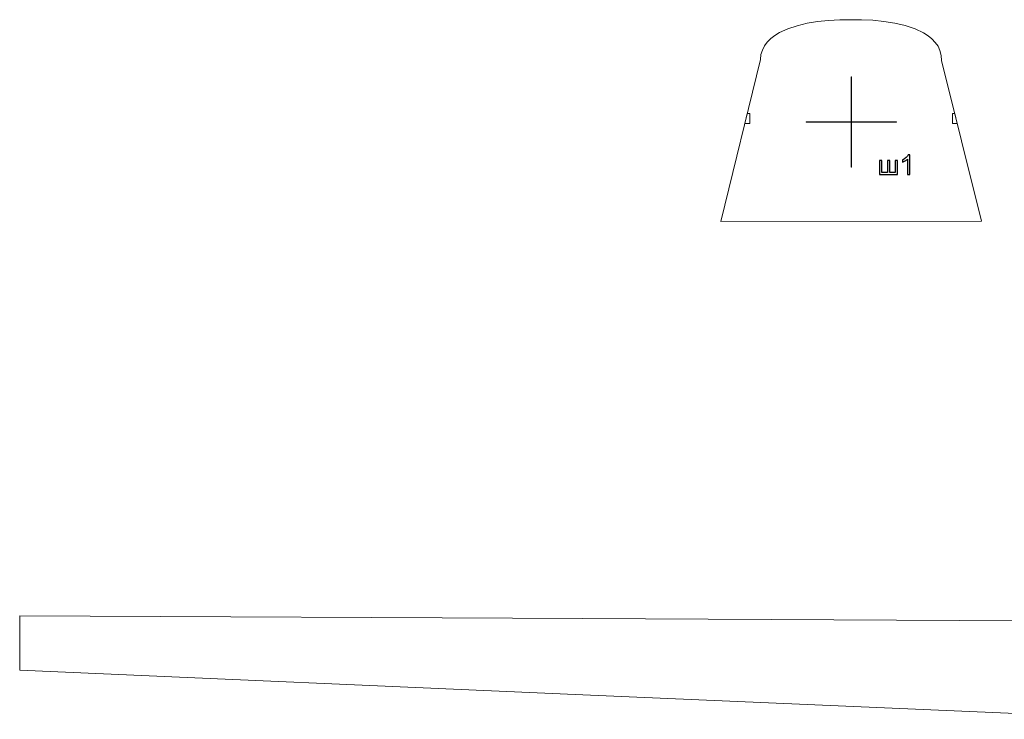
# Model space of a CAD drawing. Units: centimetres. Extents: x 32 to 278, y -93 to 197.
# Drawn here: x 38 to 86, y 36 to 71 of the extents above; entities that cross this region are included whole.
import ezdxf

# ---------------------------------------------------------------- set-up
doc = ezdxf.new("R2010")
doc.units = ezdxf.units.CM
doc.header["$MEASUREMENT"] = 0
doc.layers.add('Layer 1', color=7, linetype='Continuous')

msp = doc.modelspace()

# ---------------------------------------------------------------- linework, layer by layer
at = {"layer": 'Layer 1', "color": 250, "lineweight": 20}
msp.add_lwpolyline([(78.69635, 63.68333), (78.70957, 63.68333), (78.70957, 68.15479), (78.69635, 68.15479), (78.69635, 63.68333)], close=True, dxfattribs=at)
at = {"layer": 'Layer 1', "color": 250, "lineweight": 9}
for points in [[(76.5129, 70.80137), (76.5129, 70.80137), (76.01698, 70.68267), (76.01698, 70.68267)], [(76.5129, 70.80137), (76.5129, 70.80137), (76.01698, 70.68267), (76.01698, 70.68267)], [(77.03804, 70.88882), (77.03804, 70.88882), (76.5129, 70.80137), (76.5129, 70.80137)], [(77.03804, 70.88882), (77.03804, 70.88882), (76.5129, 70.80137), (76.5129, 70.80137)], [(77.58284, 70.9464), (77.58284, 70.9464), (77.03804, 70.88882), (77.03804, 70.88882)], [(77.58284, 70.9464), (77.58284, 70.9464), (77.03804, 70.88882), (77.03804, 70.88882)], [(78.13642, 70.97608), (78.13642, 70.97608), (77.58284, 70.9464), (77.58284, 70.9464)], [(78.13642, 70.97608), (78.13642, 70.97608), (77.58284, 70.9464), (77.58284, 70.9464)], [(78.68947, 70.98046), (78.68947, 70.98046), (78.13642, 70.97608), (78.13642, 70.97608)], [(78.68947, 70.98046), (78.68947, 70.98046), (78.13642, 70.97608), (78.13642, 70.97608)], [(79.21856, 70.97671), (79.21856, 70.97671), (78.68947, 70.98046), (78.68947, 70.98046)], [(79.21856, 70.97671), (79.21856, 70.97671), (78.68947, 70.98046), (78.68947, 70.98046)], [(79.76673, 70.94973), (79.76673, 70.94973), (79.21856, 70.97671), (79.21856, 70.97671)], [(79.76673, 70.94973), (79.76673, 70.94973), (79.21856, 70.97671), (79.21856, 70.97671)], [(80.31937, 70.89571), (80.31937, 70.89571), (79.76673, 70.94973), (79.76673, 70.94973)], [(80.31937, 70.89571), (80.31937, 70.89571), (79.76673, 70.94973), (79.76673, 70.94973)], [(80.86216, 70.81046), (80.86216, 70.81046), (80.31937, 70.89571), (80.31937, 70.89571)], [(80.86216, 70.81046), (80.86216, 70.81046), (80.31937, 70.89571), (80.31937, 70.89571)], [(81.38053, 70.69042), (81.38053, 70.69042), (80.86216, 70.81046), (80.86216, 70.81046)], [(81.38053, 70.69042), (81.38053, 70.69042), (80.86216, 70.81046), (80.86216, 70.81046)], [(75.15368, 70.3426), (75.15368, 70.3426), (74.92319, 70.20238), (74.92319, 70.20238)], [(75.15368, 70.3426), (75.15368, 70.3426), (74.92319, 70.20238), (74.92319, 70.20238)], [(75.56044, 70.53039), (75.56044, 70.53039), (75.15368, 70.3426), (75.15368, 70.3426)], [(75.56044, 70.53039), (75.56044, 70.53039), (75.15368, 70.3426), (75.15368, 70.3426)], [(76.01698, 70.68267), (76.01698, 70.68267), (75.56044, 70.53039), (75.56044, 70.53039)], [(76.01698, 70.68267), (76.01698, 70.68267), (75.56044, 70.53039), (75.56044, 70.53039)], [(81.86049, 70.53148), (81.86049, 70.53148), (81.38053, 70.69042), (81.38053, 70.69042)], [(81.86049, 70.53148), (81.86049, 70.53148), (81.38053, 70.69042), (81.38053, 70.69042)], [(82.28705, 70.32952), (82.28705, 70.32952), (81.86049, 70.53148), (81.86049, 70.53148)], [(82.28705, 70.32952), (82.28705, 70.32952), (81.86049, 70.53148), (81.86049, 70.53148)], [(82.50723, 70.18904), (82.50723, 70.18904), (82.28705, 70.32952), (82.28705, 70.32952)], [(82.50723, 70.18904), (82.50723, 70.18904), (82.28705, 70.32952), (82.28705, 70.32952)], [(74.54679, 69.87334), (74.54679, 69.87334), (74.40621, 69.68365), (74.40621, 69.68365)], [(74.54679, 69.87334), (74.54679, 69.87334), (74.40621, 69.68365), (74.40621, 69.68365)], [(74.71999, 70.046), (74.71999, 70.046), (74.54679, 69.87334), (74.54679, 69.87334)], [(74.71999, 70.046), (74.71999, 70.046), (74.54679, 69.87334), (74.54679, 69.87334)], [(74.92319, 70.20238), (74.92319, 70.20238), (74.71999, 70.046), (74.71999, 70.046)], [(74.92319, 70.20238), (74.92319, 70.20238), (74.71999, 70.046), (74.71999, 70.046)], [(82.70116, 70.03176), (82.70116, 70.03176), (82.50723, 70.18904), (82.50723, 70.18904)], [(82.70116, 70.03176), (82.70116, 70.03176), (82.50723, 70.18904), (82.50723, 70.18904)], [(82.8659, 69.85679), (82.8659, 69.85679), (82.70116, 70.03176), (82.70116, 70.03176)], [(82.8659, 69.85679), (82.8659, 69.85679), (82.70116, 70.03176), (82.70116, 70.03176)], [(82.99859, 69.66287), (82.99859, 69.66287), (82.8659, 69.85679), (82.8659, 69.85679)], [(82.99859, 69.66287), (82.99859, 69.66287), (82.8659, 69.85679), (82.8659, 69.85679)], [(74.23409, 69.25079), (74.23409, 69.25079), (74.20778, 69.0069), (74.20778, 69.0069)], [(74.23409, 69.25079), (74.23409, 69.25079), (74.20778, 69.0069), (74.20778, 69.0069)], [(74.30123, 69.47622), (74.30123, 69.47622), (74.23409, 69.25079), (74.23409, 69.25079)], [(74.30123, 69.47622), (74.30123, 69.47622), (74.23409, 69.25079), (74.23409, 69.25079)], [(74.40621, 69.68365), (74.40621, 69.68365), (74.30123, 69.47622), (74.30123, 69.47622)], [(74.40621, 69.68365), (74.40621, 69.68365), (74.30123, 69.47622), (74.30123, 69.47622)], [(83.09649, 69.4499), (83.09649, 69.4499), (82.99859, 69.66287), (82.99859, 69.66287)], [(83.09649, 69.4499), (83.09649, 69.4499), (82.99859, 69.66287), (82.99859, 69.66287)], [(83.15627, 69.21644), (83.15627, 69.21644), (83.09649, 69.4499), (83.09649, 69.4499)], [(83.15627, 69.21644), (83.15627, 69.21644), (83.09649, 69.4499), (83.09649, 69.4499)], [(74.20778, 69.0069), (74.20778, 69.0069), (72.25045, 60.99), (72.25045, 60.99)], [(74.20778, 69.0069), (74.20778, 69.0069), (72.25045, 60.99), (72.25045, 60.99)], [(83.17551, 68.96223), (83.17551, 68.96223), (83.15627, 69.21644), (83.15627, 69.21644)], [(83.17551, 68.96223), (83.17551, 68.96223), (83.15627, 69.21644), (83.15627, 69.21644)], [(85.15547, 61.01125), (85.15547, 61.01125), (83.17551, 68.96223), (83.17551, 68.96223)], [(85.15547, 61.01125), (85.15547, 61.01125), (83.17551, 68.96223), (83.17551, 68.96223)], [(72.25045, 60.99), (72.25045, 60.99), (85.15547, 61.01125), (85.15547, 61.01125)], [(72.25045, 60.99), (72.25045, 60.99), (85.15547, 61.01125), (85.15547, 61.01125)], [(37.52953, 41.48802), (37.52953, 41.48802), (37.52937, 38.78996), (37.52937, 38.78996)], [(65.41514, 41.34073), (65.41514, 41.34073), (37.52953, 41.48802), (37.52953, 41.48802)], [(93.37186, 41.19297), (93.37186, 41.19297), (65.41514, 41.34073), (65.41514, 41.34073)], [(37.52937, 38.78996), (37.52937, 38.78996), (65.41514, 37.57684), (65.41514, 37.57684)], [(65.41514, 37.57684), (65.41514, 37.57684), (93.37186, 36.36023), (93.37186, 36.36023)]]:
    msp.add_open_spline(points, degree=3, dxfattribs=at)
for points in [[(73.55764, 66.344), (73.55764, 66.344), (73.68546, 66.344), (73.68546, 66.344), (73.68546, 66.344), (73.68546, 66.344), (73.68546, 65.8413), (73.68546, 65.8413), (73.68546, 65.8413), (73.68546, 65.8413), (73.43491, 65.8413), (73.43491, 65.8413), (73.43491, 65.8413), (73.43491, 65.8413), (73.55764, 66.344), (73.55764, 66.344)], [(83.71979, 66.344), (83.71979, 66.344), (83.82751, 66.344), (83.82751, 66.344), (83.82751, 66.344), (83.82751, 66.344), (83.95269, 65.8413), (83.95269, 65.8413), (83.95269, 65.8413), (83.95269, 65.8413), (83.71979, 65.8413), (83.71979, 65.8413), (83.71979, 65.8413), (83.71979, 65.8413), (83.71979, 66.344), (83.71979, 66.344)]]:
    msp.add_open_spline(points, degree=3, knots=[0, 0, 0, 0, 0.2, 0.2, 0.2, 0.2, 0.4, 0.4, 0.4, 0.4, 0.6, 0.6, 0.6, 0.6, 1, 1, 1, 1], dxfattribs=at)
at = {"layer": 'Layer 1', "color": 250, "lineweight": 20}
msp.add_open_spline([(76.46723, 65.91245), (76.46723, 65.91245), (76.46723, 65.92568), (76.46723, 65.92568), (76.46723, 65.92568), (76.46723, 65.92568), (80.93869, 65.92568), (80.93869, 65.92568), (80.93869, 65.92568), (80.93869, 65.92568), (80.93869, 65.91245), (80.93869, 65.91245), (80.93869, 65.91245), (80.93869, 65.91245), (76.46723, 65.91245), (76.46723, 65.91245)], degree=3, knots=[0, 0, 0, 0, 0.2, 0.2, 0.2, 0.2, 0.4, 0.4, 0.4, 0.4, 0.6, 0.6, 0.6, 0.6, 1, 1, 1, 1], dxfattribs=at)
at = {"layer": 'Layer 1', "color": 250}
for points, knots in [([(80.09937, 64.01784), (80.09937, 64.01784), (80.21851, 64.01784), (80.21851, 64.01784), (80.21851, 64.01784), (80.21851, 64.01784), (80.21851, 63.41335), (80.21851, 63.41335), (80.21851, 63.41335), (80.21851, 63.41335), (80.49023, 63.41335), (80.49023, 63.41335), (80.49023, 63.41335), (80.49023, 63.41335), (80.49023, 64.01784), (80.49023, 64.01784), (80.49023, 64.01784), (80.49023, 64.01784), (80.60937, 64.01784), (80.60937, 64.01784), (80.60937, 64.01784), (80.60937, 64.01784), (80.60937, 63.41335), (80.60937, 63.41335), (80.60937, 63.41335), (80.60937, 63.41335), (80.88155, 63.41335), (80.88155, 63.41335), (80.88155, 63.41335), (80.88155, 63.41335), (80.88155, 64.01784), (80.88155, 64.01784), (80.88155, 64.01784), (80.88155, 64.01784), (81, 64.01784), (81, 64.01784), (81, 64.01784), (81, 64.01784), (81, 63.31456), (81, 63.31456), (81, 63.31456), (81, 63.31456), (80.09937, 63.31456), (80.09937, 63.31456), (80.09937, 63.31456), (80.09937, 63.31456), (80.09937, 64.01784), (80.09937, 64.01784)], [0, 0, 0, 0, 0.07692308, 0.07692308, 0.07692308, 0.07692308, 0.15384615, 0.15384615, 0.15384615, 0.15384615, 0.23076923, 0.23076923, 0.23076923, 0.23076923, 0.30769231, 0.30769231, 0.30769231, 0.30769231, 0.38461538, 0.38461538, 0.38461538, 0.38461538, 0.46153846, 0.46153846, 0.46153846, 0.46153846, 0.53846154, 0.53846154, 0.53846154, 0.53846154, 0.61538462, 0.61538462, 0.61538462, 0.61538462, 0.69230769, 0.69230769, 0.69230769, 0.69230769, 0.76923077, 0.76923077, 0.76923077, 0.76923077, 0.84615385, 0.84615385, 0.84615385, 0.84615385, 1, 1, 1, 1]), ([(81.59929, 63.31456), (81.59929, 63.31456), (81.48015, 63.31456), (81.48015, 63.31456), (81.48015, 63.31456), (81.48015, 63.31456), (81.48015, 64.07413), (81.48015, 64.07413), (81.48015, 64.07413), (81.45144, 64.04677), (81.41392, 64.01942), (81.36735, 63.99207), (81.36735, 63.99207), (81.32055, 63.96471), (81.27873, 63.94414), (81.24166, 63.93058), (81.24166, 63.93058), (81.24166, 63.93058), (81.24166, 64.04564), (81.24166, 64.04564), (81.24166, 64.04564), (81.30835, 64.07707), (81.36667, 64.11504), (81.41663, 64.15958), (81.41663, 64.15958), (81.46636, 64.20434), (81.50186, 64.24752), (81.52265, 64.28956), (81.52265, 64.28956), (81.52265, 64.28956), (81.59929, 64.28956), (81.59929, 64.28956), (81.59929, 64.28956), (81.59929, 64.28956), (81.59929, 63.31456), (81.59929, 63.31456)], [0, 0, 0, 0, 0.1, 0.1, 0.1, 0.1, 0.2, 0.2, 0.2, 0.2, 0.3, 0.3, 0.3, 0.3, 0.4, 0.4, 0.4, 0.4, 0.5, 0.5, 0.5, 0.5, 0.6, 0.6, 0.6, 0.6, 0.7, 0.7, 0.7, 0.7, 0.8, 0.8, 0.8, 0.8, 1, 1, 1, 1])]:
    msp.add_open_spline(points, degree=3, knots=knots, dxfattribs=at)

doc.saveas('drawing.dxf')
